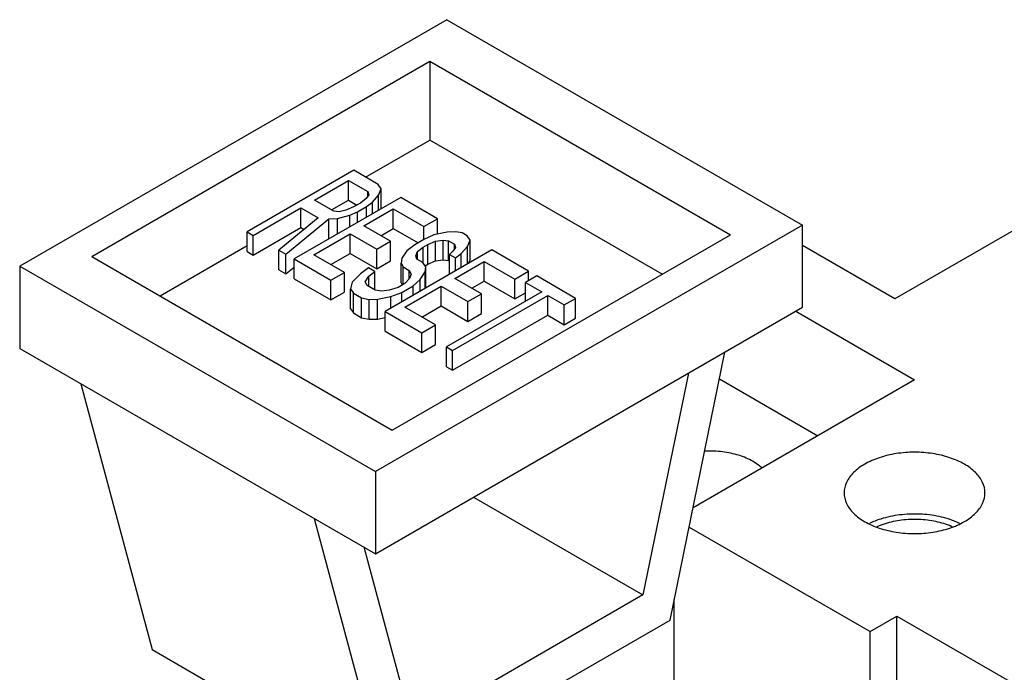
# Model space of a CAD drawing. Units: inches. Extents: x 0 to 11, y 0 to 8.5.
# Drawn here: x 7.9 to 8.6, y 4.5 to 4.9 of the extents above; entities that cross this region are included whole.
import ezdxf

# ---------------------------------------------------------------- set-up
doc = ezdxf.new("R2010")
doc.units = ezdxf.units.IN
doc.header["$LTSCALE"] = 0.605
doc.header["$MEASUREMENT"] = 0
doc.layers.get('0').update_dxf_attribs({"linetype": 'CONTINUOUS'})

msp = doc.modelspace()

# ---------------------------------------------------------------- linework, layer by layer
at = {"color": 7, "linetype": 'CONTINUOUS'}
for p, q in [((8.20549, 4.906), (7.94033, 4.75291)), ((8.20549, 4.906), (8.42646, 4.77842)), ((8.75307, 4.88807), (8.48384, 4.73263)), ((7.98505, 4.75893), (8.19506, 4.88018)), ((8.19506, 4.88018), (8.19506, 4.83119)), ((8.19506, 4.88018), (8.38174, 4.7724)), ((8.15518, 4.80816), (8.19506, 4.83119)), ((8.33931, 4.74791), (8.19506, 4.83119)), ((8.14776, 4.81245), (8.08157, 4.77424)), ((8.163, 4.80365), (8.14776, 4.81245)), ((8.1234, 4.79399), (8.14453, 4.80618)), ((8.14453, 4.79394), (8.14453, 4.80618)), ((8.14453, 4.80618), (8.15659, 4.79922)), ((8.16476, 4.801), (8.163, 4.80365)), ((8.16308, 4.7971), (8.16476, 4.801)), ((8.16476, 4.78876), (8.16476, 4.801)), ((8.17697, 4.79559), (8.11078, 4.75737)), ((8.13547, 4.78702), (8.1234, 4.79399)), ((8.13401, 4.78786), (8.14453, 4.79394)), ((8.14453, 4.79394), (8.1498, 4.7909)), ((8.15554, 4.79495), (8.15195, 4.79214)), ((8.15709, 4.79731), (8.15554, 4.79495)), ((8.15659, 4.79655), (8.15659, 4.79922)), ((8.15659, 4.79922), (8.15709, 4.79731)), ((8.15935, 4.79275), (8.16308, 4.7971)), ((8.16308, 4.78757), (8.16308, 4.7971)), ((8.19983, 4.78239), (8.17697, 4.79559)), ((8.08538, 4.77204), (8.11496, 4.78911)), ((8.11496, 4.77686), (8.11496, 4.78911)), ((8.11496, 4.78911), (8.12575, 4.78288)), ((8.14773, 4.7897), (8.14287, 4.78763)), ((8.15195, 4.79214), (8.14773, 4.7897)), ((8.15013, 4.78669), (8.15576, 4.78994)), ((8.15402, 4.77794), (8.17233, 4.78851)), ((8.15576, 4.78994), (8.15935, 4.79275)), ((8.15576, 4.78334), (8.15576, 4.78994)), ((8.15935, 4.78542), (8.15935, 4.79275)), ((8.16464, 4.78847), (8.16476, 4.78876)), ((8.17233, 4.77626), (8.17233, 4.78851)), ((8.17233, 4.78851), (8.19138, 4.77751)), ((8.12575, 4.78288), (8.10126, 4.76287)), ((8.1057, 4.76031), (8.13238, 4.7823)), ((8.13238, 4.7823), (8.13773, 4.78246)), ((8.13238, 4.77006), (8.13238, 4.7823)), ((8.13878, 4.78674), (8.13547, 4.78702)), ((8.13773, 4.78246), (8.14527, 4.78462)), ((8.13773, 4.77293), (8.13773, 4.78246)), ((8.14287, 4.78763), (8.13878, 4.78674)), ((8.14527, 4.78462), (8.15013, 4.78669)), ((8.14527, 4.77728), (8.14527, 4.78462)), ((8.15013, 4.78009), (8.15013, 4.78669)), ((8.19138, 4.77751), (8.19983, 4.78239)), ((8.19983, 4.77279), (8.19983, 4.78239)), ((8.08538, 4.75979), (8.11496, 4.77686)), ((8.11496, 4.77686), (8.11697, 4.7757)), ((8.17053, 4.76841), (8.15402, 4.77794)), ((8.42646, 4.77842), (8.1613, 4.62533)), ((8.16463, 4.77181), (8.17233, 4.77626)), ((8.17233, 4.77626), (8.18776, 4.76735)), ((8.19138, 4.76941), (8.19138, 4.77751)), ((8.42646, 4.72739), (8.42646, 4.77842)), ((8.08157, 4.76199), (8.08157, 4.77424)), ((8.08157, 4.77424), (8.08538, 4.77204)), ((8.08538, 4.75979), (8.08538, 4.77204)), ((8.12304, 4.76005), (8.14557, 4.77306)), ((8.1315, 4.76933), (8.13238, 4.77006)), ((8.14557, 4.76081), (8.14557, 4.77306)), ((8.14557, 4.77306), (8.16208, 4.76353)), ((8.17173, 4.65115), (8.38174, 4.7724)), ((8.19132, 4.76941), (8.18569, 4.76616)), ((8.19759, 4.7723), (8.19132, 4.76941)), ((8.20576, 4.77408), (8.19759, 4.7723)), ((8.21112, 4.77424), (8.20576, 4.77408)), ((8.21507, 4.77359), (8.21112, 4.77424)), ((8.21824, 4.77176), (8.21507, 4.77359)), ((8.22001, 4.76911), (8.21824, 4.77176)), ((8.02748, 4.73443), (8.08157, 4.76566)), ((8.16208, 4.76353), (8.17053, 4.76841)), ((8.16208, 4.75128), (8.16208, 4.76353)), ((8.17053, 4.75616), (8.17053, 4.76841)), ((8.18569, 4.76616), (8.18069, 4.76254)), ((8.18732, 4.76197), (8.19091, 4.76477)), ((8.19091, 4.76477), (8.19372, 4.7664)), ((8.19091, 4.75513), (8.19091, 4.76477)), ((8.19372, 4.7664), (8.19858, 4.76847)), ((8.19372, 4.75415), (8.19372, 4.7664)), ((8.19858, 4.76847), (8.2033, 4.769)), ((8.19858, 4.75622), (8.19858, 4.76847)), ((8.2033, 4.75675), (8.2033, 4.769)), ((8.2033, 4.769), (8.20662, 4.76871)), ((8.20662, 4.75646), (8.20662, 4.76871)), ((8.20662, 4.76871), (8.21043, 4.76651)), ((8.21092, 4.7646), (8.20938, 4.76224)), ((8.21043, 4.76384), (8.21043, 4.76651)), ((8.21043, 4.76651), (8.21092, 4.7646)), ((8.21459, 4.76085), (8.21832, 4.7652)), ((8.21832, 4.7652), (8.22001, 4.76911)), ((8.21832, 4.75421), (8.21832, 4.7652)), ((8.22001, 4.75686), (8.22001, 4.76911)), ((8.48384, 4.73263), (8.42646, 4.76576)), ((7.98505, 4.75893), (8.17173, 4.65115)), ((8.08157, 4.76199), (8.08538, 4.75979)), ((8.10126, 4.75062), (8.10126, 4.76287)), ((8.10126, 4.76287), (8.1057, 4.76031)), ((8.1057, 4.74806), (8.1057, 4.76031)), ((8.11078, 4.74513), (8.11078, 4.75737)), ((8.11078, 4.75737), (8.13364, 4.74418)), ((8.14209, 4.74905), (8.12304, 4.76005)), ((8.13365, 4.75393), (8.14557, 4.76081)), ((8.14557, 4.76081), (8.16208, 4.75128)), ((8.23348, 4.76296), (8.16729, 4.72475)), ((8.1776, 4.75782), (8.17732, 4.75473)), ((8.18069, 4.76254), (8.1776, 4.75782)), ((8.18641, 4.75924), (8.18732, 4.76197)), ((8.1869, 4.75733), (8.18641, 4.75924)), ((8.19071, 4.75513), (8.1869, 4.75733)), ((8.18732, 4.75709), (8.18732, 4.76197)), ((8.20938, 4.76224), (8.2072, 4.76025)), ((8.2072, 4.748), (8.2072, 4.76025)), ((8.2072, 4.76025), (8.21101, 4.75805)), ((8.21101, 4.75805), (8.21459, 4.76085)), ((8.21101, 4.74998), (8.21101, 4.75805)), ((8.21459, 4.75205), (8.21459, 4.76085)), ((8.25634, 4.74976), (8.23348, 4.76296)), ((7.94033, 4.75291), (7.94033, 4.70188)), ((7.94033, 4.75291), (8.1613, 4.62533)), ((8.1057, 4.74806), (8.11078, 4.75225)), ((8.15703, 4.75181), (8.15203, 4.74819)), ((8.16084, 4.74961), (8.15703, 4.75181)), ((8.16208, 4.75128), (8.17053, 4.75616)), ((8.17732, 4.74248), (8.17732, 4.75473)), ((8.17732, 4.75473), (8.17845, 4.75245)), ((8.17845, 4.74145), (8.17845, 4.75245)), ((8.17845, 4.75245), (8.18226, 4.75025)), ((8.19248, 4.75248), (8.19071, 4.75513)), ((8.19207, 4.7532), (8.19372, 4.75415)), ((8.1922, 4.74939), (8.19248, 4.75248)), ((8.19248, 4.74024), (8.19248, 4.75248)), ((8.19372, 4.75415), (8.19858, 4.75622)), ((8.19858, 4.75622), (8.2033, 4.75675)), ((8.2033, 4.75675), (8.20662, 4.75646)), ((8.20662, 4.75646), (8.2072, 4.75613)), ((8.21053, 4.74531), (8.22884, 4.75588)), ((8.21904, 4.75462), (8.22001, 4.75686)), ((8.22884, 4.74363), (8.22884, 4.75588)), ((8.22884, 4.75588), (8.24789, 4.74488)), ((8.10126, 4.75062), (8.1057, 4.74806)), ((8.11078, 4.74513), (8.13364, 4.73193)), ((8.13364, 4.74418), (8.14209, 4.74905)), ((8.14209, 4.73681), (8.14209, 4.74905)), ((8.15203, 4.74819), (8.14689, 4.74303)), ((8.15493, 4.74327), (8.15725, 4.74681)), ((8.15725, 4.74681), (8.16084, 4.74961)), ((8.15725, 4.7403), (8.15725, 4.74681)), ((8.16084, 4.73823), (8.16084, 4.74961)), ((8.18248, 4.74525), (8.17953, 4.74207)), ((8.18226, 4.74525), (8.18226, 4.75025)), ((8.18226, 4.75025), (8.18339, 4.74797)), ((8.18339, 4.74797), (8.18248, 4.74525)), ((8.18911, 4.74467), (8.1922, 4.74939)), ((8.1922, 4.73913), (8.1922, 4.74939)), ((8.22704, 4.73578), (8.21053, 4.74531)), ((8.24789, 4.74488), (8.25634, 4.74976)), ((8.26142, 4.74683), (8.25438, 4.74276)), ((8.25634, 4.7439), (8.25634, 4.74976)), ((8.28555, 4.7329), (8.26142, 4.74683)), ((8.13364, 4.73193), (8.13364, 4.74418)), ((8.14689, 4.74303), (8.14584, 4.73876)), ((8.15606, 4.74099), (8.15493, 4.74327)), ((8.16114, 4.73806), (8.15606, 4.74099)), ((8.1753, 4.73964), (8.16981, 4.73793)), ((8.17953, 4.74207), (8.1753, 4.73964)), ((8.17732, 4.74248), (8.17792, 4.74128)), ((8.17771, 4.73662), (8.18475, 4.74069)), ((8.17955, 4.72743), (8.20208, 4.74043)), ((8.18475, 4.74069), (8.18911, 4.74467)), ((8.18475, 4.73482), (8.18475, 4.74069)), ((8.18911, 4.73734), (8.18911, 4.74467)), ((8.19239, 4.73923), (8.19248, 4.74024)), ((8.20208, 4.72819), (8.20208, 4.74043)), ((8.20208, 4.74043), (8.21859, 4.7309)), ((8.22114, 4.73919), (8.22884, 4.74363)), ((8.22884, 4.74363), (8.24789, 4.73263)), ((8.24789, 4.73263), (8.24789, 4.74488)), ((8.25438, 4.73103), (8.25438, 4.74276)), ((8.25438, 4.74276), (8.26454, 4.7369)), ((8.13364, 4.73193), (8.14209, 4.73681)), ((8.14584, 4.72651), (8.14584, 4.73876)), ((8.14584, 4.73876), (8.14761, 4.73611)), ((8.14761, 4.72386), (8.14761, 4.73611)), ((8.14761, 4.73611), (8.15269, 4.73318)), ((8.15269, 4.72093), (8.15269, 4.73318)), ((8.15269, 4.73318), (8.15727, 4.73216)), ((8.16509, 4.7374), (8.16114, 4.73806)), ((8.16263, 4.73232), (8.1708, 4.7341)), ((8.16981, 4.73793), (8.16509, 4.7374)), ((8.1708, 4.7341), (8.17771, 4.73662)), ((8.1708, 4.72677), (8.1708, 4.7341)), ((8.17771, 4.73076), (8.17771, 4.73662)), ((8.26454, 4.7369), (8.20539, 4.70275)), ((8.2092, 4.70055), (8.26835, 4.7347)), ((8.21859, 4.7309), (8.22704, 4.73578)), ((8.22704, 4.72353), (8.22704, 4.73578)), ((8.24789, 4.73263), (8.25438, 4.73638)), ((8.26835, 4.72245), (8.26835, 4.7347)), ((8.26835, 4.7347), (8.27851, 4.72883)), ((8.27851, 4.72883), (8.28555, 4.7329)), ((8.28555, 4.72065), (8.28555, 4.7329)), ((8.15727, 4.73216), (8.16263, 4.73232)), ((8.15727, 4.71991), (8.15727, 4.73216)), ((8.1613, 4.5743), (8.42646, 4.72739)), ((8.16263, 4.72007), (8.16263, 4.73232)), ((8.1986, 4.71643), (8.17955, 4.72743)), ((8.19016, 4.7213), (8.20208, 4.72819)), ((8.20208, 4.72819), (8.21859, 4.71865)), ((8.21859, 4.71865), (8.21859, 4.7309)), ((8.27851, 4.71658), (8.27851, 4.72883)), ((8.14584, 4.72651), (8.14761, 4.72386)), ((8.14761, 4.72386), (8.15269, 4.72093)), ((8.15269, 4.72093), (8.15727, 4.71991)), ((8.16263, 4.72007), (8.16729, 4.72109)), ((8.16729, 4.7125), (8.16729, 4.72475)), ((8.16729, 4.72475), (8.19015, 4.71155)), ((8.2092, 4.6883), (8.26835, 4.72245)), ((8.21859, 4.71865), (8.22704, 4.72353)), ((8.26835, 4.72245), (8.27851, 4.71658)), ((8.27851, 4.71658), (8.28555, 4.72065)), ((8.42222, 4.72494), (8.49604, 4.68231)), ((8.15727, 4.71991), (8.16263, 4.72007)), ((8.19015, 4.71155), (8.1986, 4.71643)), ((8.1986, 4.70418), (8.1986, 4.71643)), ((8.16729, 4.7125), (8.19015, 4.6993)), ((8.19015, 4.6993), (8.19015, 4.71155)), ((8.19015, 4.6993), (8.1986, 4.70418)), ((8.20539, 4.6905), (8.20539, 4.70275)), ((8.20539, 4.70275), (8.2092, 4.70055)), ((7.94033, 4.70188), (8.1613, 4.5743)), ((8.2092, 4.6883), (8.2092, 4.70055)), ((8.34422, 4.53314), (8.37827, 4.69957)), ((8.20539, 4.6905), (8.2092, 4.6883)), ((8.35558, 4.68647), (8.3274, 4.54874)), ((7.97834, 4.67993), (8.02258, 4.51482)), ((8.49604, 4.68231), (8.35849, 4.6029)), ((8.37486, 4.68288), (8.43594, 4.64761)), ((8.1613, 4.62533), (8.1613, 4.5743)), ((8.22221, 4.60947), (8.3274, 4.54874)), ((8.12329, 4.59624), (8.16753, 4.43113)), ((8.35603, 4.59087), (8.46846, 4.52596)), ((8.18435, 4.46615), (8.15429, 4.57835)), ((8.3274, 4.54874), (8.18435, 4.46615)), ((8.34684, 4.32112), (8.34684, 4.54596)), ((8.16753, 4.43113), (8.34422, 4.53314)), ((8.46846, 4.52596), (8.48508, 4.53555)), ((8.48508, 4.20487), (8.48508, 4.53555)), ((8.48508, 4.53555), (8.8054, 4.35062)), ((8.46846, 4.19527), (8.46846, 4.52596)), ((8.02258, 4.51482), (8.16753, 4.43113))]:
    msp.add_line(p, q, dxfattribs=at)
for points, knots in [([(8.40117, 4.62764), (8.40054, 4.62823), (8.3976, 4.63071), (8.39131, 4.63419), (8.38187, 4.63708), (8.37308, 4.63815), (8.36757, 4.63814), (8.36563, 4.63804)], [0, 0, 0, 0, 0.068556, 0.301738, 0.564555, 0.845811, 1, 1, 1, 1]), ([(8.53979, 4.6121), (8.53979, 4.61434), (8.53863, 4.6191), (8.53391, 4.62531), (8.52679, 4.63046), (8.51771, 4.63436), (8.50724, 4.6368), (8.49604, 4.63764), (8.48484, 4.6368), (8.47437, 4.63436), (8.46797, 4.63161), (8.4651, 4.62996)], [0, 0, 0, 0, 0.076953, 0.162999, 0.262855, 0.37659, 0.5011, 0.631427, 0.761754, 0.886265, 1, 1, 1, 1]), ([(8.4651, 4.62996), (8.46259, 4.62851), (8.45816, 4.62531), (8.45346, 4.6191), (8.45229, 4.61434), (8.45229, 4.6121)], [0, 0, 0, 0, 0.37989, 0.707242, 1, 1, 1, 1]), ([(8.45229, 4.6121), (8.45229, 4.60985), (8.45345, 4.60509), (8.45817, 4.59889), (8.46529, 4.59373), (8.47437, 4.58983), (8.48484, 4.58739), (8.49604, 4.58656), (8.50724, 4.58739), (8.51771, 4.58983), (8.52412, 4.59258), (8.52698, 4.59424)], [0, 0, 0, 0, 0.076953, 0.162999, 0.262855, 0.37659, 0.5011, 0.631427, 0.761754, 0.886265, 1, 1, 1, 1]), ([(8.52698, 4.59424), (8.52949, 4.59569), (8.53392, 4.59889), (8.53863, 4.60509), (8.53979, 4.60985), (8.53979, 4.6121)], [0, 0, 0, 0, 0.37989, 0.707242, 1, 1, 1, 1]), ([(8.52226, 4.59394), (8.51874, 4.59546), (8.51114, 4.59778), (8.49912, 4.59925), (8.48686, 4.59876), (8.4764, 4.59657), (8.4703, 4.59422), (8.46803, 4.59312)], [0, 0, 0, 0, 0.205933, 0.426315, 0.649712, 0.864187, 1, 1, 1, 1]), ([(8.5195, 4.59098), (8.51927, 4.59108), (8.516, 4.59253), (8.50915, 4.59462), (8.49871, 4.5959), (8.48807, 4.59547), (8.47935, 4.59364), (8.47438, 4.59179), (8.47272, 4.59105)], [0, 0, 0, 0, 0.015567, 0.223096, 0.445186, 0.670315, 0.886451, 1, 1, 1, 1])]:
    msp.add_open_spline(points, degree=3, knots=knots, dxfattribs=at)
msp.add_open_spline([(8.5241, 4.5931), (8.52349, 4.59339), (8.52288, 4.59367), (8.52226, 4.59394)], degree=3, dxfattribs=at)

doc.saveas('drawing.dxf')
